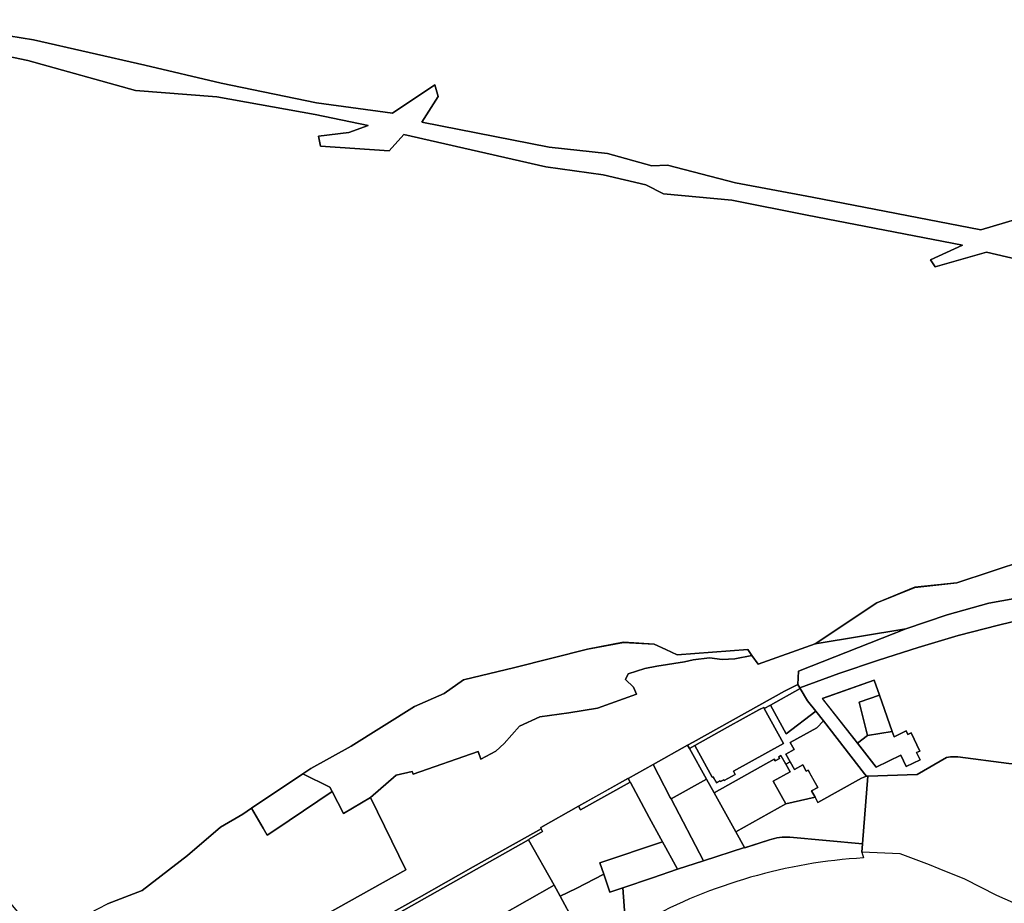
# Model space of a CAD drawing. Extents: x 2581980 to 2590454, y 1219038 to 1225131.
# Drawn here: x 2583698 to 2584265, y 1220300 to 1220808 of the extents above; entities that cross this region are included whole.
import ezdxf

# ---------------------------------------------------------------- set-up
doc = ezdxf.new("R2010")
doc.units = 0
doc.header["$MEASUREMENT"] = 0
for name, color, linetype in [('grundeigentum_privates', 10, 'Continuous'), ('grundeigentum_sdr', 10, 'Continuous'), ('grundeigentum_weiteres', 10, 'Continuous')]:
    doc.layers.add(name, color=color, linetype=linetype)

# ---------------------------------------------------------------- blocks, each defined once
blk = doc.blocks.new('e322_grundeigentum_AUTOCAD_OD_2_FMEBLOCK196')
at = {"layer": 'grundeigentum_weiteres'}
blk.add_lwpolyline([(-9.53, 7.5), (2.17, 11.62), (9.53, -9.29), (-4.69, -11.62)], close=True, dxfattribs=at)
blk = doc.blocks.new('e322_grundeigentum_AUTOCAD_OD_2_FMEBLOCK307')
at = {"layer": 'grundeigentum_weiteres'}
blk.add_lwpolyline([(-169.7, 66.86), (-169.33, 71.68), (-166.28, 110.56), (-137.85, 111.64), (-120.95, 121.32), (-118.61, 121.78), (-114.45, 121.73), (-85.02, 117.97), (-71.82, 117.55), (-69.91, 117.17), (-53.92, 108.65), (-41.66, 99.52), (-28.49, 89.62), (-17.38, 82.87), (18.24, 68.46), (45.26, 53.17), (101.74, 11.69), (114.76, -1.64), (126.6, -15.58), (137.6, -31.36), (147.41, -48.98), (169.7, -91.06), (131.12, -111.68), (128.22, -113.34), (110.91, -121.78), (90.51, -116.39), (67.09, -83.62), (65.42, -80.03), (61.86, -75.19), (58.19, -70.41), (54.38, -65.74), (50.51, -61.11), (46.61, -56.53), (42.59, -52.03), (38.54, -47.56), (34.48, -43.1), (30.39, -38.68), (26.28, -34.28), (22.12, -29.9), (17.93, -25.57), (13.7, -21.28), (9.45, -17.02), (5.13, -12.81), (3.74, -14.23), (-0.58, -10.05), (-4.93, -5.9), (-9.36, -1.81), (-13.83, 2.19), (-18.36, 6.17), (-21.4, 8.78), (-24.48, 11.37), (-43.31, 22.89), (-68.05, 31.4), (-92.04, 41.93), (-110.48, 51.29), (-125.16, 57.25), (-130.72, 59.49), (-147.53, 65.82)], close=True, dxfattribs=at)
blk = doc.blocks.new('e322_grundeigentum_AUTOCAD_OD_2_FMEBLOCK316')
at = {"layer": 'grundeigentum_weiteres'}
blk.add_lwpolyline([(-32.39, -16.41), (-29.31, -14.67), (23.35, 14.7), (27.11, 16.67), (31.01, 18.41), (32.17, 16.51), (32.39, 16.12), (15.23, 6.58), (11.7, 4.62), (11.37, 5.24), (8.65, 3.88), (-0.43, -0.99), (-9.44, -6), (-28.22, -16.65), (-31.28, -18.41)], close=True, dxfattribs=at)
blk = doc.blocks.new('e322_grundeigentum_AUTOCAD_OD_2_FMEBLOCK339')
at = {"layer": 'grundeigentum_weiteres'}
blk.add_lwpolyline([(-18.04, 3.33), (-12.21, 7.88), (2.01, 10.21), (3.1, 7.1), (10.08, 10.43), (11.05, 8.42), (12.9, 9.31), (17.91, -1.1), (16.06, -2), (18.04, -6.12), (10.08, -9.93), (7.03, -3.57), (-7.3, -10.43)], close=True, dxfattribs=at)
blk = doc.blocks.new('e322_grundeigentum_AUTOCAD_OD_2_FMEBLOCK390')
at = {"layer": 'grundeigentum_weiteres'}
blk.add_lwpolyline([(-14.9, -7), (13.75, 9.02), (14.9, 6.84), (-13.81, -9.02)], close=True, dxfattribs=at)
blk = doc.blocks.new('e322_grundeigentum_AUTOCAD_OD_2_FMEBLOCK689')
at = {"layer": 'grundeigentum_weiteres'}
blk.add_lwpolyline([(-18.63, 3.2), (-9.56, 7.62), (6.42, 16), (9.9, 5.66), (17.34, 8.15), (18.63, -10.06), (17.86, -14.37), (9.01, -15.09), (-8.18, -16), (-9.12, -14.33), (-10.79, -11.25)], close=True, dxfattribs=at)
blk = doc.blocks.new('e322_grundeigentum_AUTOCAD_OD_2_FMEBLOCK746')
at = {"layer": 'grundeigentum_weiteres'}
blk.add_lwpolyline([(-129.28, -26.38), (-124.65, -23.25), (-101.51, -10.53), (-64.98, 12.27), (-47.81, 19.74), (-36.71, 27.63), (-7.25, 34.87), (34.58, 45.41), (55.4, 49.27), (73.03, 48.18), (79.72, 45.15), (86.17, 42.14), (126.93, 45.08), (129.28, 41.78), (119.5, 39.76), (112.13, 39.4), (104.93, 40.39), (95.5, 39.2), (90.55, 37.99), (74.57, 35.64), (67.6, 34.17), (58.06, 31.16), (56.42, 27.93), (61.14, 23.42), (62.8, 19.41), (40.39, 11.38), (23.96, 8.79), (7.25, 6.48), (-4.59, 1.07), (-13.43, -8.95), (-18.09, -13.31), (-26.73, -17.97), (-28.41, -13.62), (-65.68, -26.63), (-66.36, -25.03), (-75.56, -27.26), (-90.39, -40.08), (-105.92, -49.27), (-112.4, -36.64), (-113.7, -34.11)], close=True, dxfattribs=at)
blk = doc.blocks.new('e322_grundeigentum_AUTOCAD_OD_2_FMEBLOCK798')
at = {"layer": 'grundeigentum_weiteres'}
blk.add_lwpolyline([(-38.5, -0.31), (-38.25, 0.02), (-30.47, 4.4), (-31.2, 6.07), (-31.46, 6.68), (-9.79, 19.03), (-8.7, 17.01), (20, 32.86), (20.09, 32.7), (21.66, 29.83), (30.9, 12.56), (37.55, 0.14), (38.5, -1.55), (2.58, -13.49), (4.79, -20.06), (-11.19, -28.44), (-20.26, -32.86), (-23.76, -26.48)], close=True, dxfattribs=at)
blk = doc.blocks.new('e322_grundeigentum_AUTOCAD_OD_2_FMEBLOCK1012')
at = {"layer": 'grundeigentum_weiteres'}
for points in [[(-242.13, 102.42), (-219.59, 110.66), (-196.89, 118.34), (-174.04, 125.7), (-151.05, 132.69), (-127.83, 138.65), (-113.53, 141.98), (-99.13, 144.74), (-64.69, 149.04), (-51.69, 150), (-38.69, 149.94), (-25.68, 148.65), (-12.96, 146.11), (-0.35, 142.68), (12.92, 138.62), (29.44, 132.85), (64.4, 117.33), (114.11, 95.77), (141.32, 83.09), (166.66, 70.43), (242.13, 29.66), (183.7, -1.13), (144.05, -22.02), (82.98, -54.2), (96.04, -69.36), (97.16, -70.79), (106.89, -84.76), (108.45, -87.35), (118.65, -105.74), (127.02, -121.58), (142.05, -125.54), (146.33, -123.29), (154.57, -138.48), (132.96, -150), (110.67, -107.92), (100.86, -90.3), (89.86, -74.52), (78.02, -60.58), (65, -47.25), (8.52, -5.77), (-18.5, 9.52), (-54.12, 23.93), (-65.23, 30.68), (-78.4, 40.58), (-90.66, 49.71), (-106.65, 58.23), (-108.56, 58.61), (-121.76, 59.03), (-151.19, 62.79), (-155.35, 62.84), (-157.69, 62.38), (-174.59, 52.7), (-203.02, 51.62), (-203.71, 51.59), (-204.89, 53.08), (-228.58, 83.46), (-232.95, 89.06), (-237.63, 95.06), (-241.91, 102.03)], [(-20.66, 115.03), (-3.02, 101.69), (9.32, 117.91), (7.45, 122.82), (2.8, 127.23), (5.04, 130.14), (-3.87, 136.95)], [(-229.16, 96.39), (-209, 70.56), (-198.26, 56.8), (-183.93, 63.66), (-180.88, 57.3), (-172.92, 61.11), (-174.9, 65.23), (-173.05, 66.13), (-178.06, 76.54), (-179.91, 75.65), (-180.88, 77.66), (-187.86, 74.33), (-188.95, 77.44), (-196.31, 98.35), (-199.31, 106.89)], [(-80.95, 61.9), (-72.01, 55.07), (-49.39, 84.66), (-58.33, 91.5)], [(-3.13, 8.32), (33.91, -18.76), (53.3, 7.74), (11.38, 38.54)]]:
    blk.add_lwpolyline(points, close=True, dxfattribs=at)
blk = doc.blocks.new('e322_grundeigentum_AUTOCAD_OD_2_FMEBLOCK1028')
at = {"layer": 'grundeigentum_weiteres'}
blk.add_lwpolyline([(-22.53, -2.29), (8.58, 15.24), (12.08, 8.86), (19.92, -5.59), (21.59, -8.67), (22.53, -10.34), (-15.41, -15.24), (-17.64, -11.18), (-18.64, -9.37), (-19.12, -8.49)], close=True, dxfattribs=at)
blk = doc.blocks.new('e322_grundeigentum_AUTOCAD_OD_2_FMEBLOCK1125')
at = {"layer": 'grundeigentum_weiteres'}
blk.add_lwpolyline([(-93.59, -5.31), (-78.15, 2.72), (-58.12, 10.37), (-32.04, 30.59), (-13.16, 46.87), (-0.18, 54.39), (4.76, 57.7), (11.45, 46.32), (13.83, 42.26), (18.2, 45.19), (51.17, 67.29), (57.65, 54.66), (73.18, 63.85), (93.59, 22.3), (41.47, -6.81), (41.09, -5.89), (-3.77, -30.6), (-38.56, -51.13), (-66.35, -67.29), (-74.39, -51.28), (-86.52, -21.14)], close=True, dxfattribs=at)
blk = doc.blocks.new('e322_grundeigentum_AUTOCAD_OD_2_FMEBLOCK1245')
at = {"layer": 'grundeigentum_weiteres'}
blk.add_lwpolyline([(-155.6, -27.98), (-155.11, -20.28), (-93.31, 4.1), (-69.7, 12.24), (-45.61, 18.93), (-20.97, 23.41), (3.82, 26.87), (28.75, 29.13), (53.74, 29.88), (78.73, 28.65), (103.58, 25.82), (155.6, 13.65), (152.09, -14.97), (117.13, 0.55), (100.61, 6.31), (87.34, 10.38), (74.73, 13.81), (62.01, 16.35), (48.99, 17.64), (35.99, 17.7), (22.99, 16.74), (-11.45, 12.44), (-25.85, 9.68), (-40.15, 6.35), (-63.37, 0.39), (-86.35, -6.6), (-109.2, -13.96), (-131.9, -21.64), (-154.44, -29.88)], close=True, dxfattribs=at)
blk = doc.blocks.new('e322_grundeigentum_AUTOCAD_OD_2_FMEBLOCK1274')
at = {"layer": 'grundeigentum_weiteres'}
blk.add_lwpolyline([(-61.53, -32.72), (-55.94, -30.28), (-9.41, -4.35), (21.65, 13.19), (52.91, 30.73), (60.8, 35.2), (61.53, 33.53), (53.75, 29.15), (53.51, 28.82), (-55.74, -32.74), (-60.11, -35.2), (-60.41, -34.66)], close=True, dxfattribs=at)
blk = doc.blocks.new('e322_grundeigentum_AUTOCAD_OD_2_FMEBLOCK1292')
at = {"layer": 'grundeigentum_weiteres'}
blk.add_lwpolyline([(-16.42, 7.66), (13.42, 18.16), (16.42, 9.62), (4.72, 5.5), (9.56, -13.61), (3.73, -18.16)], close=True, dxfattribs=at)
blk = doc.blocks.new('e322_grundeigentum_AUTOCAD_OD_2_FMEBLOCK1562')
at = {"layer": 'grundeigentum_weiteres'}
blk.add_lwpolyline([(-556.52, -369.43), (-555.68, -368.55), (-544.7, -357.13), (-506.21, -315.87), (-501.19, -310.5), (-486.15, -294.68), (-471.34, -280.77), (-449.56, -262.65), (-429.94, -246.91), (-421.74, -240.84), (-413.6, -235.46), (-405.01, -227.42), (-400.7, -223.39), (-396.39, -219.35), (-385.33, -205.46), (-392.26, -201.97), (-388.46, -195.39), (-371.14, -165.37), (-348.1, -144.48), (-346.08, -144.13), (-342.08, -144.52), (-333.76, -149.8), (-332.77, -148.99), (-324.21, -141.87), (-322.98, -140.85), (-332.55, -127.57), (-313.26, -110.61), (-302.45, -101.11), (-295.07, -100.71), (-279.33, -88.44), (-257.91, -71.73), (-255.54, -69.89), (-248.96, -65.36), (-240.61, -60.68), (-230.73, -63.2), (-212.09, -53.49), (-192.91, -43.49), (-169.08, -31.08), (-134.54, 11.07), (-107.22, 36.14), (-103.52, 41.33), (-98.6, 46.84), (-94.24, 50.86), (-90.04, 54.18), (-84.71, 58.37), (-72.96, 65.23), (-66.06, 66.55), (-58.08, 68.36), (-51.81, 69.69), (-38.7, 66.05), (-28.55, 68.16), (5.62, 75.27), (11.1, 82.64), (16.42, 89.79), (48.56, 133), (69.32, 145.9), (98.75, 164.18), (107.98, 169.92), (117.62, 175.91), (153.35, 195.21), (173.59, 206.13), (193.49, 216.88), (215.69, 228.89), (238.19, 241.47), (254.74, 250.74), (274.25, 261.66), (274, 262.09), (265.85, 276.34), (317.31, 297.03), (337.8, 308.86), (354.49, 311.24), (392.43, 316.13), (409.61, 317.04), (418.47, 317.76), (419.23, 322.07), (417.94, 340.28), (435.07, 345.99), (449.53, 350.9), (464.48, 355.67), (488.03, 363.37), (488.11, 363.22), (502.33, 367.84, -0.052499), (508.15, 369.21, -0.052174), (514.11, 369.34), (555.91, 365.57), (555.53, 360.75), (556.52, 357.45, 0.055201), (491.45, 346.28, 0.055198), (430.4, 321.15), (330.66, 266.47), (135.07, 156.64), (6.39, 74.35), (-112.18, -6.47), (-183.02, -57.93), (-353.83, -181.99), (-404.78, -229.96)], format="xyb", close=True, dxfattribs=at)
blk = doc.blocks.new('e322_grundeigentum_AUTOCAD_OD_2_FMEBLOCK1611')
at = {"layer": 'grundeigentum_weiteres'}
blk.add_lwpolyline([(-582.174, -396.543), (-580.194, -394.953), (-568.31, -385.836), (-562.989, -381.54), (-557.757, -377.036), (-552.625, -372.471), (-547.563, -367.686), (-542.54, -362.86), (-537.588, -357.925), (-529.363, -349.341), (-527.892, -347.794), (-518.366, -337.541), (-509.078, -327.093), (-504.379, -321.832), (-499.79, -316.532), (-495.201, -311.241), (-490.472, -291.984), (-483.701, -280.766), (-479.311, -273.489), (-472.861, -266.708), (-465.774, -259.234), (-463.204, -256.532), (-461.504, -254.732), (-457.214, -250.161), (-450.185, -242.699), (-444.057, -236.185), (-443.147, -235.185), (-436.206, -227.586), (-430.231, -221.043), (-425.781, -224.943), (-421.503, -219.902), (-420.963, -219.272), (-417.973, -215.803), (-417.693, -216.023), (-416.633, -214.813), (-406.169, -202.777), (-405.769, -203.097), (-404.559, -201.747), (-403.699, -202.477), (-386.946, -183.472), (-372.353, -167.032), (-366.418, -160.291), (-357.735, -150.47), (-357.365, -150.81), (-354.664, -147.83), (-355.534, -147), (-348.251, -138.98), (-347.891, -139.25), (-342.488, -133.291), (-327.602, -117.009), (-314.682, -103.179), (-299.422, -87.327), (-288.183, -75.837), (-272.914, -61.126), (-273.384, -60.556), (-258.915, -47.466), (-251.346, -40.916), (-243.656, -34.546), (-243.226, -35.025), (-235.207, -28.525), (-226.847, -21.944), (-217.718, -15.255), (-211.453, -10.665), (-208.641, -12.318), (-205.854, -10.354), (-202.604, -8.044), (-194.633, -2.805), (-184.192, 4.084), (-183.562, 3.293), (-172.361, 10.983), (-172.151, 10.763), (-140.625, 31.755), (-145.297, 38.226), (-133.468, 46.148), (-116.505, 43.597), (-107.776, 40.739), (-99.55, 46.092), (-113.305, 49.238), (-108.185, 53.489), (-91.081, 64.021), (-77.677, 71.765), (-65.983, 78.34), (-65.043, 78.92), (-67.703, 84.347), (-66.603, 84.627), (-64.133, 80.46), (3.332, 118.564), (3.802, 117.694), (71.884, 156.658), (106.47, 174.936), (105.899, 175.666), (114.837, 180.307), (134.295, 190.477), (162.087, 206.636), (196.869, 227.168), (241.736, 251.88), (242.117, 250.959), (294.238, 280.066), (273.828, 321.618), (288.661, 334.44), (297.86, 336.67), (298.54, 335.07), (335.802, 348.078), (337.482, 343.729), (346.123, 348.39), (350.782, 352.749), (359.624, 362.765), (371.463, 368.176), (388.174, 370.489), (404.603, 373.079), (427.02, 381.105), (425.352, 385.118), (420.638, 389.631), (422.278, 392.859), (431.816, 395.865), (438.784, 397.333), (454.764, 399.692), (459.716, 400.896), (469.149, 402.083), (476.345, 401.094), (483.721, 401.454), (493.497, 403.476), (497.086, 398.394), (529.964, 410.177), (582.174, 418.693), (520.376, 394.308), (519.887, 386.617), (515.986, 384.878), (512.226, 382.909), (459.567, 353.541), (456.486, 351.799), (436.551, 340.664), (422.289, 332.698), (393.649, 316.686), (371.975, 304.334), (372.235, 303.724), (364.342, 299.259), (333.078, 281.719), (302.019, 264.175), (255.494, 238.248), (249.896, 235.807), (226.838, 222.748), (192.013, 202.213), (170.457, 190.185), (155.722, 181.944), (150.715, 179.145), (130.67, 167.877), (119.248, 161.616), (107.945, 155.215), (89.636, 145.716), (18.478, 105.785), (-54.427, 64.967), (-57.726, 63.292), (-77.185, 52.073), (-91.695, 43.435), (-104.396, 35.739), (-103.026, 33.34), (-102.936, 32.78), (-107.584, 29.358), (-107.364, 29.038), (-120.653, 20.634), (-119.693, 19.414), (-121.801, 17.984), (-132.991, 10.34), (-133.941, 11.66), (-157.507, -4.178), (-159.106, -5.291), (-160.656, -3.03), (-177.37, -14.52), (-194.123, -26.145), (-219.144, -43.635), (-231.607, -53.087), (-244.291, -63.549), (-243.98, -63.819), (-246.389, -66.289), (-255.013, -73.39), (-264.982, -83.339), (-265.262, -83.049), (-273.721, -91.378), (-273.421, -91.668), (-283.071, -101.148), (-286.55, -105.088), (-287.48, -107.718), (-301.858, -122.962), (-307.109, -128.68), (-335.564, -160.03), (-364.531, -192.697), (-367.337, -195.868), (-368.357, -194.928), (-372.679, -199.461), (-372.889, -199.261), (-376.405, -203.462), (-378.294, -205.773), (-379.983, -208.263), (-381.531, -210.864), (-383.101, -213.445), (-384.83, -215.956), (-386.719, -218.356), (-401.967, -235.788), (-400.468, -237.707), (-402.428, -239.737), (-404.489, -241.695), (-409.56, -246.194), (-412.05, -244.924), (-414.81, -247.284), (-417.199, -249.725), (-417.349, -249.875), (-422.717, -256.188), (-433.582, -269.105), (-465.053, -306.387), (-464.823, -306.597), (-470.393, -313.018), (-489.844, -335.484), (-494.496, -340.721), (-503.826, -351.16), (-508.67, -356.375), (-518.291, -366.622), (-522.045, -370.547), (-523.166, -371.715), (-528.059, -376.689), (-533.012, -381.624), (-537.995, -386.51), (-543.036, -391.376), (-548.087, -396.202), (-559.13, -406.584), (-570.864, -418.693), (-572.688, -415.12)], close=True, dxfattribs=at)
blk = doc.blocks.new('e322_grundeigentum_AUTOCAD_OD_2_FMEBLOCK1615')
at = {"layer": 'grundeigentum_weiteres'}
for points in [[(406.2015, 318.9115), (477.8415, 303.8905), (539.7325, 286.6295), (586.5925, 283.0485), (643.1825, 272.8775), (673.7525, 266.5175), (662.6925, 262.5075), (645.2025, 260.3475), (646.2725, 254.6675), (685.9125, 251.8965), (694.2525, 261.4265), (775.9735, 242.6755), (809.0635, 238.1445), (833.5535, 232.3845), (843.6835, 227.2445), (883.1435, 223.6235), (926.4235, 214.9625), (1015.8845, 197.7015), (997.4845, 189.2115), (1000.1645, 185.2815), (1029.6345, 193.7015), (1094.7545, 178.5495)], [(1052.1395, 16.3035), (1012.5605, 3.3085), (988.3515, 0.7575), (966.5815, -8.1705), (931.1435, -31.6885), (898.2655, -43.4715), (894.6765, -38.3895), (892.3245, -35.0885), (851.5695, -38.0265), (845.1115, -35.0145), (838.4235, -31.9895), (820.7925, -30.8955), (799.9805, -34.7575), (758.1475, -45.2935), (728.6855, -52.5395), (717.5865, -60.4315), (700.4145, -67.9025), (663.8875, -90.6965), (640.7455, -103.4185), (636.1155, -106.5495), (606.5855, -126.4025), (601.6435, -129.7115), (588.6645, -137.2325), (569.7785, -153.5055), (543.6985, -173.7275), (523.6695, -181.3785)]]:
    blk.add_lwpolyline(points, dxfattribs=at)
blk = doc.blocks.new('e322_grundeigentum_AUTOCAD_OD_2_FMEBLOCK1630')
at = {"layer": 'grundeigentum_weiteres'}
for points in [[(-117.304, 26.8845), (-46.194, 15.3735), (17.997, 0.6625), (61.907, -9.6885), (116.877, -20.8995), (160.547, -26.9205), (184.867, -10.5105), (186.787, -17.2605), (177.397, -32.1405), (250.668, -46.4615), (284.318, -50.0825), (309.788, -57.2925), (318.918, -56.9225), (357.958, -67.0435), (402.148, -75.1845), (499.229, -94.0655), (539.929, -81.9965)], [(567.549, -121.9975), (502.429, -106.8455), (472.959, -115.2655), (470.279, -111.3355), (488.679, -102.8455), (399.218, -85.5845), (355.938, -76.9235), (316.478, -73.3025), (306.348, -68.1625), (281.858, -62.4025), (248.768, -57.8715), (167.047, -39.1205), (158.707, -48.6505), (119.067, -45.8795), (117.997, -40.1995), (135.487, -38.0395), (146.547, -34.0295), (115.977, -27.6695), (59.387, -17.4985), (12.527, -13.9175), (-49.364, 3.3435), (-121.004, 18.3645)]]:
    blk.add_lwpolyline(points, dxfattribs=at)
blk = doc.blocks.new('e322_grundeigentum_AUTOCAD_OD_2_FMEBLOCK1634')
at = {"layer": 'grundeigentum_weiteres'}
blk.add_lwpolyline([(207.4875, -564.039), (166.7875, -576.108), (69.7065, -557.227), (25.5165, -549.086), (-13.5235, -538.965), (-22.6535, -539.335), (-48.1235, -532.125), (-81.7735, -528.504), (-155.0445, -514.183), (-145.6545, -499.303), (-147.5745, -492.553), (-171.8945, -508.963), (-215.5645, -502.942), (-270.5345, -491.731), (-314.4445, -481.38), (-378.6355, -466.669), (-449.7455, -455.158)], dxfattribs=at)
blk = doc.blocks.new('e322_grundeigentum_AUTOCAD_OD_2_FMEBLOCK1638')
at = {"layer": 'grundeigentum_weiteres'}
blk.add_lwpolyline([(-23.21, -2.21), (6.32, 17.65), (21.91, 9.92), (23.21, 7.39), (-9.76, -14.72), (-14.13, -17.65), (-16.51, -13.59)], close=True, dxfattribs=at)
blk = doc.blocks.new('e322_grundeigentum_AUTOCAD_OD_2_FMEBLOCK1894')
at = {"layer": 'grundeigentum_weiteres'}
blk.add_lwpolyline([(-99.63, -25.29), (-64.19, -1.78), (-42.42, 7.15), (-18.22, 9.7), (21.36, 22.7), (23.89, 18.34), (54.07, 23), (69.28, 24.24), (84.56, 25.29), (99.63, 9), (74.64, 8.25), (49.71, 5.99), (24.92, 2.54), (0.28, -1.94), (-23.81, -8.64), (-47.42, -16.78)], close=True, dxfattribs=at)
blk = doc.blocks.new('e322_grundeigentum_AUTOCAD_OD_2_FMEBLOCK2070')
at = {"layer": 'grundeigentum_privates'}
blk.add_lwpolyline([(-22.36, 2.49), (13.56, 14.43), (15.48, 10.99), (20.02, 2.88), (22.36, -1.31), (7.89, -6.23), (-9.24, -11.93), (-16.67, -14.43), (-20.15, -4.08)], close=True, dxfattribs=at)
blk = doc.blocks.new('e322_grundeigentum_AUTOCAD_OD_2_FMEBLOCK2100')
at = {"layer": 'grundeigentum_privates'}
blk.add_lwpolyline([(-38, -11.36), (-9.11, 4.72), (7.65, 8.48), (9.34, 5.44), (34.49, 19.45), (37.31, 20.59), (38, 20.61), (34.95, -18.26), (-6.84, -14.5, 0.052174), (-12.8, -14.63, 0.052499), (-18.63, -16), (-32.85, -20.61), (-32.93, -20.47)], format="xyb", close=True, dxfattribs=at)
blk = doc.blocks.new('e322_grundeigentum_AUTOCAD_OD_2_FMEBLOCK2738')
at = {"layer": 'grundeigentum_privates'}
blk.add_lwpolyline([(-21.13, 12.13), (-0.79, 23.57), (3.61, 15.65), (16.06, -6.77), (21.13, -15.88), (-2.41, -23.57)], close=True, dxfattribs=at)
blk = doc.blocks.new('e322_grundeigentum_AUTOCAD_OD_2_FMEBLOCK2974')
at = {"layer": 'grundeigentum_privates'}
blk.add_lwpolyline([(-15.37, 4.35), (4.56, 15.48), (5.67, 13.48), (15.37, -4.03), (-4.97, -15.48), (-5.42, -14.62), (-12.28, -1.53)], close=True, dxfattribs=at)
blk = doc.blocks.new('e322_grundeigentum_AUTOCAD_OD_2_FMEBLOCK3593')
at = {"layer": 'grundeigentum_privates'}
blk.add_lwpolyline([(-61.99, -17.69), (47.25, 43.87), (61.99, 17.69), (30.89, 0.16), (-2.75, -18.79), (-47.25, -43.87)], close=True, dxfattribs=at)
blk = doc.blocks.new('e322_grundeigentum_AUTOCAD_OD_2_FMEBLOCK3747')
at = {"layer": 'grundeigentum_privates'}
blk.add_lwpolyline([(-38.75, -7.76), (-30.99, 4.78), (-23.14, 13.53), (-14.98, 22.56), (6.24, 30.15), (16.27, 29.81), (32.75, 9.72), (38.75, 2.99), (34.78, -1.09), (19.22, -17.11), (18.21, -15.5), (0.73, -28.4), (-1.51, -30.15), (-5.63, -16.52), (-13.03, -17.19)], close=True, dxfattribs=at)
blk = doc.blocks.new('e322_grundeigentum_AUTOCAD_OD_2_FMEBLOCK3889')
at = {"layer": 'grundeigentum_privates'}
blk.add_lwpolyline([(-38.5, 0.22), (-35.44, 1.99), (-25.46, -16.25), (-24.84, -15.92), (-22.91, -19.44), (-20.95, -18.34), (-20.71, -18.77), (-18.74, -17.71), (-18.5, -18.14), (-12.21, -14.68), (-13.27, -12.75), (15.53, 3.1), (4.48, 23.26), (8.01, 25.22), (17.07, 8.81), (34.13, 21.77), (38.5, 16.17), (34.71, 12.16), (19.49, 3.74), (21.68, -0.26), (16.93, -2.92), (19.4, -7.36), (16.85, -8.74), (14.04, -3.78), (12.83, -4.48), (13.32, -5.37), (10.69, -6.81), (10.18, -5.92), (-24.4, -25.22), (-28.8, -17.29)], close=True, dxfattribs=at)
blk = doc.blocks.new('e322_grundeigentum_AUTOCAD_OD_2_FMEBLOCK3937')
at = {"layer": 'grundeigentum_privates'}
blk.add_lwpolyline([(-21.86, 0.49), (12.72, 19.79), (13.23, 18.89), (15.86, 20.33), (15.37, 21.22), (16.58, 21.92), (19.39, 16.96), (21.86, 12.56), (12.23, 7.21), (16.77, -0.95), (19.49, -5.84), (-9.4, -21.92)], close=True, dxfattribs=at)
blk = doc.blocks.new('e322_grundeigentum_AUTOCAD_OD_2_FMEBLOCK4518')
at = {"layer": 'grundeigentum_privates'}
blk.add_lwpolyline([(-23.22, 4.42), (-18.47, 7.07), (-20.66, 11.08), (-5.44, 19.49), (-1.65, 23.5), (22.04, -6.87), (23.22, -8.36), (20.4, -9.5), (-4.75, -23.5), (-6.44, -20.46), (-8.48, -16.8), (-4.82, -14.77), (-8.61, -8), (-10.41, -4.75), (-11.49, -5.35), (-13.44, -1.86), (-18.25, -4.53), (-20.75, -0.03)], close=True, dxfattribs=at)
blk = doc.blocks.new('e322_grundeigentum_AUTOCAD_OD_2_FMEBLOCK4673')
at = {"layer": 'grundeigentum_privates'}
blk.add_lwpolyline([(-12.82, 0.96), (-3.19, 6.31), (-5.66, 10.72), (-3.11, 12.09), (-0.61, 7.59), (4.2, 10.26), (6.15, 6.77), (7.23, 7.37), (9.03, 4.12), (12.82, -2.64), (9.16, -4.68), (11.2, -8.34), (-5.56, -12.09), (-8.28, -7.2)], close=True, dxfattribs=at)
blk = doc.blocks.new('e322_grundeigentum_AUTOCAD_OD_2_FMEBLOCK4821')
at = {"layer": 'grundeigentum_privates'}
blk.add_lwpolyline([(-13.06, 3.43), (4.1, 12.97), (8.38, 5.99), (13.06, -0.01), (-4, -12.97)], close=True, dxfattribs=at)
blk = doc.blocks.new('e322_grundeigentum_AUTOCAD_OD_2_FMEBLOCK6494')
at = {"layer": 'grundeigentum_privates'}
blk.add_lwpolyline([(-21.69, 22.18), (-7.43, 30.15), (-4.34, 24.28), (2.53, 11.18), (2.98, 10.32), (21.69, -25.38), (6.75, -30.15), (4.41, -25.96), (-0.13, -17.85), (-2.05, -14.41), (-3, -12.72), (-9.65, -0.3), (-18.89, 16.97), (-20.45, 19.84), (-20.54, 20)], close=True, dxfattribs=at)
blk = doc.blocks.new('e322_grundeigentum_AUTOCAD_OD_2_FMEBLOCK7425')
at = {"layer": 'grundeigentum_privates'}
blk.add_lwpolyline([(-25.48, -0.23), (-6.7, 10.41), (2.31, 15.43), (11.38, 20.29), (14.1, 21.65), (14.44, 21.04), (25.48, 0.89), (-3.31, -14.96), (-2.25, -16.89), (-8.54, -20.35), (-8.78, -19.92), (-10.75, -20.98), (-10.99, -20.56), (-12.95, -21.65), (-14.88, -18.14), (-15.5, -18.47)], close=True, dxfattribs=at)
blk = doc.blocks.new('e322_grundeigentum_AUTOCAD_OD_2_FMEBLOCK7885')
at = {"layer": 'grundeigentum_sdr'}
blk.add_lwpolyline([(-9.53, 7.5), (2.17, 11.62), (9.53, -9.29), (-4.69, -11.62)], close=True, dxfattribs=at)
blk = doc.blocks.new('e322_grundeigentum_AUTOCAD_OD_2_FMEBLOCK8205')
at = {"layer": 'grundeigentum_sdr'}
blk.add_lwpolyline([(-18.04, 3.33), (-12.21, 7.88), (2.01, 10.21), (3.1, 7.1), (10.08, 10.43), (11.05, 8.42), (12.9, 9.31), (17.91, -1.1), (16.06, -2), (18.04, -6.12), (10.08, -9.93), (7.03, -3.57), (-7.3, -10.43)], close=True, dxfattribs=at)
blk = doc.blocks.new('e322_grundeigentum_AUTOCAD_OD_2_FMEBLOCK8273')
at = {"layer": 'grundeigentum_sdr'}
blk.add_lwpolyline([(-16.42, 7.66), (13.42, 18.16), (16.42, 9.62), (4.72, 5.5), (9.56, -13.61), (3.73, -18.16)], close=True, dxfattribs=at)

msp = doc.modelspace()

# ---------------------------------------------------------------- block references
at = {"layer": 'grundeigentum_privates'}
for name, p in [('e322_grundeigentum_AUTOCAD_OD_2_FMEBLOCK4821', (2584143.2445, 1220410.1415)), ('e322_grundeigentum_AUTOCAD_OD_2_FMEBLOCK3889', (2584122.1745, 1220388.358)), ('e322_grundeigentum_AUTOCAD_OD_2_FMEBLOCK7425', (2584112.219, 1220390.5745)), ('e322_grundeigentum_AUTOCAD_OD_2_FMEBLOCK4518', (2584162.322, 1220381.0265)), ('e322_grundeigentum_AUTOCAD_OD_2_FMEBLOCK2974', (2584078.002, 1220375.102)), ('e322_grundeigentum_AUTOCAD_OD_2_FMEBLOCK6494', (2584070.0615, 1220349.299)), ('e322_grundeigentum_AUTOCAD_OD_2_FMEBLOCK3937', (2584119.6345, 1220362.65)), ('e322_grundeigentum_AUTOCAD_OD_2_FMEBLOCK4673', (2584144.6825, 1220368.899)), ('e322_grundeigentum_AUTOCAD_OD_2_FMEBLOCK2738', (2584094.17, 1220347.4935)), ('e322_grundeigentum_AUTOCAD_OD_2_FMEBLOCK2100', (2584148.233, 1220352.0815)), ('e322_grundeigentum_AUTOCAD_OD_2_FMEBLOCK3593', (2583943.762, 1220292.2645)), ('e322_grundeigentum_AUTOCAD_OD_2_FMEBLOCK2070', (2584054.454, 1220320.459)), ('e322_grundeigentum_AUTOCAD_OD_2_FMEBLOCK3747', (2583672.164, 1220275.0765))]:
    msp.add_blockref(name, p, dxfattribs=at)
at = {"layer": 'grundeigentum_sdr'}
for name, p in [('e322_grundeigentum_AUTOCAD_OD_2_FMEBLOCK8273', (2584176.518, 1220409.8045)), ('e322_grundeigentum_AUTOCAD_OD_2_FMEBLOCK7885', (2584190.7725, 1220407.8095)), ('e322_grundeigentum_AUTOCAD_OD_2_FMEBLOCK8205', (2584198.291, 1220388.308))]:
    msp.add_blockref(name, p, dxfattribs=at)
at = {"layer": 'grundeigentum_weiteres'}
for name, p in [('e322_grundeigentum_AUTOCAD_OD_2_FMEBLOCK1634', (2584084.5455, 1221263.239)), ('e322_grundeigentum_AUTOCAD_OD_2_FMEBLOCK1630', (2583752.104, 1220781.1965)), ('e322_grundeigentum_AUTOCAD_OD_2_FMEBLOCK1615', (2583224.8985, 1220480.6495)), ('e322_grundeigentum_AUTOCAD_OD_2_FMEBLOCK1894', (2584255.6745, 1220474.2545)), ('e322_grundeigentum_AUTOCAD_OD_2_FMEBLOCK1245', (2584301.565, 1220453.376)), ('e322_grundeigentum_AUTOCAD_OD_2_FMEBLOCK1012', (2584389.251, 1220321.0755)), ('e322_grundeigentum_AUTOCAD_OD_2_FMEBLOCK1611', (2583626.078, 1220038.784)), ('e322_grundeigentum_AUTOCAD_OD_2_FMEBLOCK746', (2583990.2945, 1220400.482)), ('e322_grundeigentum_AUTOCAD_OD_2_FMEBLOCK316', (2584114.954, 1220406.991)), ('e322_grundeigentum_AUTOCAD_OD_2_FMEBLOCK1292', (2584176.518, 1220409.8045)), ('e322_grundeigentum_AUTOCAD_OD_2_FMEBLOCK196', (2584190.7725, 1220407.8095)), ('e322_grundeigentum_AUTOCAD_OD_2_FMEBLOCK339', (2584198.291, 1220388.308)), ('e322_grundeigentum_AUTOCAD_OD_2_FMEBLOCK307', (2584352.5115, 1220262.1355)), ('e322_grundeigentum_AUTOCAD_OD_2_FMEBLOCK1638', (2583854.6895, 1220356.453)), ('e322_grundeigentum_AUTOCAD_OD_2_FMEBLOCK798', (2584029.515, 1220336.439)), ('e322_grundeigentum_AUTOCAD_OD_2_FMEBLOCK390', (2584034.622, 1220362.466)), ('e322_grundeigentum_AUTOCAD_OD_2_FMEBLOCK1125', (2583826.722, 1220296.551)), ('e322_grundeigentum_AUTOCAD_OD_2_FMEBLOCK1274', (2583937.5085, 1220307.3085)), ('e322_grundeigentum_AUTOCAD_OD_2_FMEBLOCK1562', (2583627.2775, 1219968.2453)), ('e322_grundeigentum_AUTOCAD_OD_2_FMEBLOCK689', (2584027.882, 1220300.3775)), ('e322_grundeigentum_AUTOCAD_OD_2_FMEBLOCK1028', (2583997.1775, 1220294.718))]:
    msp.add_blockref(name, p, dxfattribs=at)

doc.saveas('drawing.dxf')
